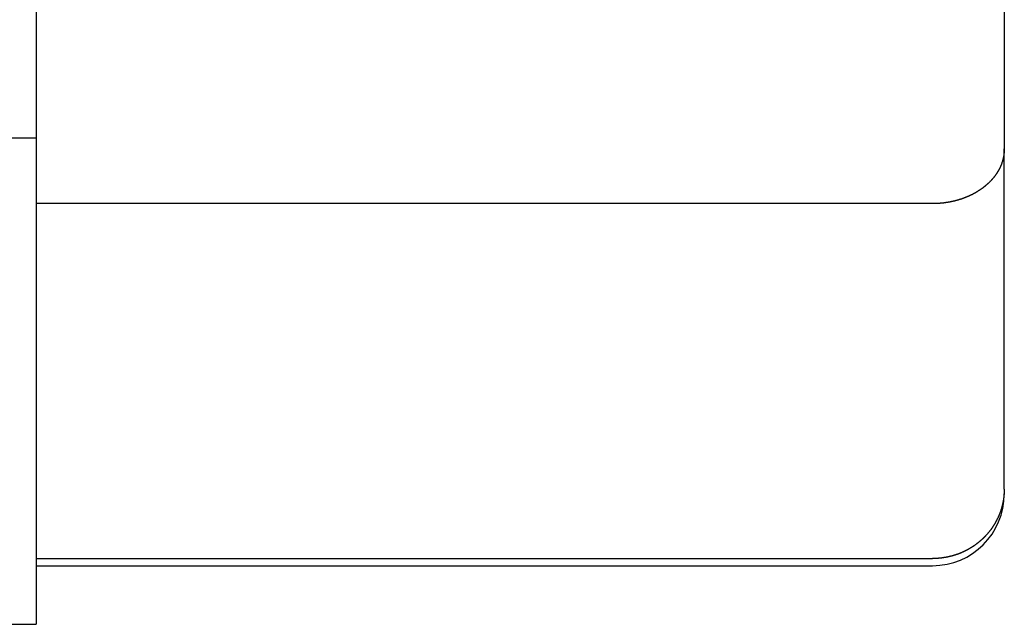
# Model space of a CAD drawing. Extents: x -342 to 347, y -515 to 515.
# Drawn here: x 176 to 190, y 119 to 128 of the extents above; entities that cross this region are included whole.
import ezdxf

# ---------------------------------------------------------------- set-up
doc = ezdxf.new("R2010")
doc.units = 0
doc.header["$LTSCALE"] = 0.25
doc.layers.add('LAYER0001', color=7, linetype='CONTINUOUS')

# ---------------------------------------------------------------- blocks, each defined once
blk = doc.blocks.new('DC_GROUP_221')
at = {"layer": 'LAYER0001', "color": 7, "linetype": 'CONTINUOUS'}
for p, q in [((190.074, 120.962), (190.073, 120.958)), ((190.075, 120.968), (190.074, 120.965)), ((190.074, 120.965), (190.074, 120.962)), ((190.076, 120.975), (190.075, 120.972)), ((190.075, 120.972), (190.075, 120.968)), ((190.077, 120.982), (190.076, 120.979)), ((190.076, 120.979), (190.076, 120.975)), ((190.078, 120.992), (190.077, 120.989)), ((190.077, 120.989), (190.077, 120.985)), ((190.077, 120.985), (190.077, 120.982)), ((190.079, 121.002), (190.078, 120.999)), ((190.078, 120.999), (190.078, 120.995)), ((190.078, 120.995), (190.078, 120.992)), ((190.08, 121.012), (190.079, 121.009)), ((190.079, 121.009), (190.079, 121.005)), ((190.079, 121.005), (190.079, 121.002)), ((190.081, 121.022), (190.08, 121.019)), ((190.08, 121.019), (190.08, 121.016)), ((190.08, 121.016), (190.08, 121.012)), ((190.082, 121.036), (190.081, 121.032)), ((190.081, 121.032), (190.081, 121.029)), ((190.081, 121.029), (190.081, 121.026)), ((190.081, 121.026), (190.081, 121.022)), ((190.083, 121.053), (190.082, 121.049)), ((190.082, 121.049), (190.082, 121.046)), ((190.082, 121.046), (190.082, 121.043)), ((190.082, 121.043), (190.082, 121.039)), ((190.082, 121.039), (190.082, 121.036)), ((190.084, 121.09), (190.083, 121.087)), ((190.083, 121.087), (190.083, 121.083)), ((190.083, 121.083), (190.083, 121.08)), ((190.083, 121.08), (190.083, 121.076)), ((190.083, 121.076), (190.083, 121.073)), ((190.083, 121.073), (190.083, 121.07)), ((190.083, 121.07), (190.083, 121.066)), ((190.083, 121.066), (190.083, 121.063)), ((190.083, 121.063), (190.083, 121.059)), ((190.083, 121.059), (190.083, 121.056)), ((190.083, 121.056), (190.083, 121.053)), ((190.084, 121.097), (190.084, 121.093)), ((190.084, 121.093), (190.084, 121.09)), ((190.044, 120.826), (190.043, 120.823)), ((190.045, 120.829), (190.044, 120.826)), ((190.046, 120.833), (190.045, 120.829)), ((190.047, 120.836), (190.046, 120.833)), ((190.048, 120.839), (190.047, 120.836)), ((190.049, 120.842), (190.048, 120.839)), ((190.05, 120.846), (190.049, 120.842)), ((190.051, 120.852), (190.05, 120.849)), ((190.05, 120.849), (190.05, 120.846)), ((190.052, 120.856), (190.051, 120.852)), ((190.053, 120.859), (190.052, 120.856)), ((190.054, 120.862), (190.053, 120.859)), ((190.055, 120.865), (190.054, 120.862)), ((190.056, 120.869), (190.055, 120.865)), ((190.057, 120.875), (190.056, 120.872)), ((190.056, 120.872), (190.056, 120.869)), ((190.058, 120.879), (190.057, 120.875)), ((190.059, 120.882), (190.058, 120.879)), ((190.06, 120.885), (190.059, 120.882)), ((190.061, 120.892), (190.06, 120.889)), ((190.06, 120.889), (190.06, 120.885)), ((190.062, 120.895), (190.061, 120.892)), ((190.063, 120.902), (190.062, 120.898)), ((190.062, 120.898), (190.062, 120.895)), ((190.064, 120.905), (190.063, 120.902)), ((190.065, 120.908), (190.064, 120.905)), ((190.066, 120.915), (190.065, 120.912)), ((190.065, 120.912), (190.065, 120.908)), ((190.067, 120.918), (190.066, 120.915)), ((190.068, 120.925), (190.067, 120.922)), ((190.067, 120.922), (190.067, 120.918)), ((190.069, 120.932), (190.068, 120.928)), ((190.068, 120.928), (190.068, 120.925)), ((190.07, 120.935), (190.069, 120.932)), ((190.071, 120.942), (190.07, 120.938)), ((190.07, 120.938), (190.07, 120.935)), ((190.072, 120.948), (190.071, 120.945)), ((190.071, 120.945), (190.071, 120.942)), ((190.073, 120.955), (190.072, 120.952)), ((190.072, 120.952), (190.072, 120.948)), ((190.073, 120.958), (190.073, 120.955)), ((189.99, 120.687), (189.988, 120.684)), ((189.991, 120.69), (189.99, 120.687)), ((189.993, 120.693), (189.991, 120.69)), ((189.994, 120.696), (189.993, 120.693)), ((189.996, 120.699), (189.994, 120.696)), ((189.997, 120.702), (189.996, 120.699)), ((189.999, 120.705), (189.997, 120.702)), ((190, 120.708), (189.999, 120.705)), ((190.001, 120.712), (190, 120.708)), ((190.003, 120.715), (190.001, 120.712)), ((190.004, 120.718), (190.003, 120.715)), ((190.006, 120.721), (190.004, 120.718)), ((190.007, 120.724), (190.006, 120.721)), ((190.008, 120.727), (190.007, 120.724)), ((190.01, 120.73), (190.008, 120.727)), ((190.011, 120.733), (190.01, 120.73)), ((190.012, 120.737), (190.011, 120.733)), ((190.013, 120.74), (190.012, 120.737)), ((190.015, 120.743), (190.013, 120.74)), ((190.016, 120.746), (190.015, 120.743)), ((190.017, 120.749), (190.016, 120.746)), ((190.019, 120.752), (190.017, 120.749)), ((190.02, 120.756), (190.019, 120.752)), ((190.021, 120.759), (190.02, 120.756)), ((190.022, 120.762), (190.021, 120.759)), ((190.023, 120.765), (190.022, 120.762)), ((190.025, 120.768), (190.023, 120.765)), ((190.026, 120.771), (190.025, 120.768)), ((190.027, 120.775), (190.026, 120.771)), ((190.028, 120.778), (190.027, 120.775)), ((190.029, 120.781), (190.028, 120.778)), ((190.03, 120.784), (190.029, 120.781)), ((190.031, 120.787), (190.03, 120.784)), ((190.033, 120.791), (190.031, 120.787)), ((190.034, 120.794), (190.033, 120.791)), ((190.035, 120.797), (190.034, 120.794)), ((190.036, 120.8), (190.035, 120.797)), ((190.037, 120.804), (190.036, 120.8)), ((190.038, 120.807), (190.037, 120.804)), ((190.039, 120.81), (190.038, 120.807)), ((190.04, 120.813), (190.039, 120.81)), ((190.041, 120.816), (190.04, 120.813)), ((190.042, 120.82), (190.041, 120.816)), ((190.043, 120.823), (190.042, 120.82)), ((189.911, 120.551), (189.909, 120.549)), ((189.913, 120.554), (189.911, 120.551)), ((189.915, 120.557), (189.913, 120.554)), ((189.917, 120.56), (189.915, 120.557)), ((189.918, 120.563), (189.917, 120.56)), ((189.92, 120.566), (189.918, 120.563)), ((189.922, 120.568), (189.92, 120.566)), ((189.924, 120.571), (189.922, 120.568)), ((189.926, 120.574), (189.924, 120.571)), ((189.928, 120.577), (189.926, 120.574)), ((189.93, 120.58), (189.928, 120.577)), ((189.932, 120.583), (189.93, 120.58)), ((189.934, 120.586), (189.932, 120.583)), ((189.935, 120.588), (189.934, 120.586)), ((189.937, 120.591), (189.935, 120.588)), ((189.939, 120.594), (189.937, 120.591)), ((189.941, 120.597), (189.939, 120.594)), ((189.943, 120.6), (189.941, 120.597)), ((189.944, 120.603), (189.943, 120.6)), ((189.946, 120.606), (189.944, 120.603)), ((189.948, 120.609), (189.946, 120.606)), ((189.95, 120.612), (189.948, 120.609)), ((189.951, 120.615), (189.95, 120.612)), ((189.953, 120.618), (189.951, 120.615)), ((189.955, 120.62), (189.953, 120.618)), ((189.957, 120.623), (189.955, 120.62)), ((189.958, 120.626), (189.957, 120.623)), ((189.96, 120.629), (189.958, 120.626)), ((189.962, 120.632), (189.96, 120.629)), ((189.963, 120.635), (189.962, 120.632)), ((189.965, 120.638), (189.963, 120.635)), ((189.967, 120.641), (189.965, 120.638)), ((189.968, 120.644), (189.967, 120.641)), ((189.97, 120.647), (189.968, 120.644)), ((189.971, 120.65), (189.97, 120.647)), ((189.973, 120.653), (189.971, 120.65)), ((189.975, 120.656), (189.973, 120.653)), ((189.976, 120.659), (189.975, 120.656)), ((189.978, 120.662), (189.976, 120.659)), ((189.979, 120.665), (189.978, 120.662)), ((189.981, 120.668), (189.979, 120.665)), ((189.982, 120.671), (189.981, 120.668)), ((189.984, 120.675), (189.982, 120.671)), ((189.985, 120.678), (189.984, 120.675)), ((189.987, 120.681), (189.985, 120.678)), ((189.988, 120.684), (189.987, 120.681)), ((189.793, 120.413), (189.79, 120.41)), ((189.795, 120.415), (189.793, 120.413)), ((189.798, 120.418), (189.795, 120.415)), ((189.8, 120.42), (189.798, 120.418)), ((189.803, 120.423), (189.8, 120.42)), ((189.805, 120.425), (189.803, 120.423)), ((189.807, 120.427), (189.805, 120.425)), ((189.81, 120.43), (189.807, 120.427)), ((189.812, 120.432), (189.81, 120.43)), ((189.815, 120.435), (189.812, 120.432)), ((189.817, 120.437), (189.815, 120.435)), ((189.819, 120.44), (189.817, 120.437)), ((189.822, 120.442), (189.819, 120.44)), ((189.824, 120.445), (189.822, 120.442)), ((189.826, 120.447), (189.824, 120.445)), ((189.829, 120.45), (189.826, 120.447)), ((189.831, 120.452), (189.829, 120.45)), ((189.833, 120.455), (189.831, 120.452)), ((189.836, 120.458), (189.833, 120.455)), ((189.838, 120.46), (189.836, 120.458)), ((189.84, 120.463), (189.838, 120.46)), ((189.843, 120.465), (189.84, 120.463)), ((189.845, 120.468), (189.843, 120.465)), ((189.847, 120.47), (189.845, 120.468)), ((189.849, 120.473), (189.847, 120.47)), ((189.852, 120.476), (189.849, 120.473)), ((189.854, 120.478), (189.852, 120.476)), ((189.856, 120.481), (189.854, 120.478)), ((189.858, 120.484), (189.856, 120.481)), ((189.861, 120.486), (189.858, 120.484)), ((189.863, 120.489), (189.861, 120.486)), ((189.865, 120.491), (189.863, 120.489)), ((189.867, 120.494), (189.865, 120.491)), ((189.869, 120.497), (189.867, 120.494)), ((189.872, 120.499), (189.869, 120.497)), ((189.874, 120.502), (189.872, 120.499)), ((189.876, 120.505), (189.874, 120.502)), ((189.878, 120.507), (189.876, 120.505)), ((189.88, 120.51), (189.878, 120.507)), ((189.882, 120.513), (189.88, 120.51)), ((189.884, 120.516), (189.882, 120.513)), ((189.886, 120.518), (189.884, 120.516)), ((189.888, 120.521), (189.886, 120.518)), ((189.891, 120.524), (189.888, 120.521)), ((189.893, 120.526), (189.891, 120.524)), ((189.895, 120.529), (189.893, 120.526)), ((189.897, 120.532), (189.895, 120.529)), ((189.899, 120.535), (189.897, 120.532)), ((189.901, 120.538), (189.899, 120.535)), ((189.903, 120.54), (189.901, 120.538)), ((189.905, 120.543), (189.903, 120.54)), ((189.907, 120.546), (189.905, 120.543)), ((189.909, 120.549), (189.907, 120.546)), ((189.614, 120.275), (189.611, 120.273)), ((189.617, 120.277), (189.614, 120.275)), ((189.62, 120.279), (189.617, 120.277)), ((189.623, 120.28), (189.62, 120.279)), ((189.626, 120.282), (189.623, 120.28)), ((189.629, 120.284), (189.626, 120.282)), ((189.632, 120.286), (189.629, 120.284)), ((189.635, 120.288), (189.632, 120.286)), ((189.638, 120.29), (189.635, 120.288)), ((189.641, 120.292), (189.638, 120.29)), ((189.644, 120.293), (189.641, 120.292)), ((189.647, 120.295), (189.644, 120.293)), ((189.65, 120.297), (189.647, 120.295)), ((189.652, 120.299), (189.65, 120.297)), ((189.655, 120.301), (189.652, 120.299)), ((189.658, 120.303), (189.655, 120.301)), ((189.661, 120.305), (189.658, 120.303)), ((189.664, 120.307), (189.661, 120.305)), ((189.667, 120.309), (189.664, 120.307)), ((189.67, 120.311), (189.667, 120.309)), ((189.673, 120.313), (189.67, 120.311)), ((189.675, 120.315), (189.673, 120.313)), ((189.678, 120.317), (189.675, 120.315)), ((189.681, 120.319), (189.678, 120.317)), ((189.684, 120.321), (189.681, 120.319)), ((189.687, 120.323), (189.684, 120.321)), ((189.689, 120.325), (189.687, 120.323)), ((189.692, 120.327), (189.689, 120.325)), ((189.695, 120.329), (189.692, 120.327)), ((189.698, 120.332), (189.695, 120.329)), ((189.701, 120.334), (189.698, 120.332)), ((189.703, 120.336), (189.701, 120.334)), ((189.706, 120.338), (189.703, 120.336)), ((189.709, 120.34), (189.706, 120.338)), ((189.712, 120.342), (189.709, 120.34)), ((189.714, 120.344), (189.712, 120.342)), ((189.717, 120.346), (189.714, 120.344)), ((189.72, 120.349), (189.717, 120.346)), ((189.722, 120.351), (189.72, 120.349)), ((189.725, 120.353), (189.722, 120.351)), ((189.728, 120.355), (189.725, 120.353)), ((189.731, 120.357), (189.728, 120.355)), ((189.733, 120.36), (189.731, 120.357)), ((189.736, 120.362), (189.733, 120.36)), ((189.739, 120.364), (189.736, 120.362)), ((189.741, 120.366), (189.739, 120.364)), ((189.744, 120.368), (189.741, 120.366)), ((189.747, 120.371), (189.744, 120.368)), ((189.749, 120.373), (189.747, 120.371)), ((189.752, 120.375), (189.749, 120.373)), ((189.754, 120.378), (189.752, 120.375)), ((189.757, 120.38), (189.754, 120.378)), ((189.76, 120.382), (189.757, 120.38)), ((189.762, 120.384), (189.76, 120.382)), ((189.765, 120.387), (189.762, 120.384)), ((189.767, 120.389), (189.765, 120.387)), ((189.77, 120.391), (189.767, 120.389)), ((189.773, 120.394), (189.77, 120.391)), ((189.775, 120.396), (189.773, 120.394)), ((189.778, 120.398), (189.775, 120.396)), ((189.78, 120.401), (189.778, 120.398)), ((189.783, 120.403), (189.78, 120.401)), ((189.785, 120.406), (189.783, 120.403)), ((189.788, 120.408), (189.785, 120.406)), ((189.79, 120.41), (189.788, 120.408)), ((189.229, 120.138), (189.225, 120.137)), ((189.232, 120.138), (189.229, 120.138)), ((189.236, 120.139), (189.232, 120.138)), ((189.239, 120.139), (189.236, 120.139)), ((189.243, 120.14), (189.239, 120.139)), ((189.246, 120.14), (189.243, 120.14)), ((189.249, 120.141), (189.246, 120.14)), ((189.253, 120.141), (189.249, 120.141)), ((189.256, 120.142), (189.253, 120.141)), ((189.26, 120.143), (189.256, 120.142)), ((189.263, 120.143), (189.26, 120.143)), ((189.267, 120.144), (189.263, 120.143)), ((189.27, 120.144), (189.267, 120.144)), ((189.274, 120.145), (189.27, 120.144)), ((189.277, 120.146), (189.274, 120.145)), ((189.281, 120.146), (189.277, 120.146)), ((189.284, 120.147), (189.281, 120.146)), ((189.288, 120.148), (189.284, 120.147)), ((189.291, 120.149), (189.288, 120.148)), ((189.295, 120.149), (189.291, 120.149)), ((189.298, 120.15), (189.295, 120.149)), ((189.302, 120.151), (189.298, 120.15)), ((189.305, 120.151), (189.302, 120.151)), ((189.308, 120.152), (189.305, 120.151)), ((189.312, 120.153), (189.308, 120.152)), ((189.315, 120.154), (189.312, 120.153)), ((189.319, 120.155), (189.315, 120.154)), ((189.322, 120.155), (189.319, 120.155)), ((189.326, 120.156), (189.322, 120.155)), ((189.329, 120.157), (189.326, 120.156)), ((189.333, 120.158), (189.329, 120.157)), ((189.336, 120.159), (189.333, 120.158)), ((189.339, 120.16), (189.336, 120.159)), ((189.343, 120.161), (189.339, 120.16)), ((189.346, 120.161), (189.343, 120.161)), ((189.35, 120.162), (189.346, 120.161)), ((189.353, 120.163), (189.35, 120.162)), ((189.356, 120.164), (189.353, 120.163)), ((189.36, 120.165), (189.356, 120.164)), ((189.363, 120.166), (189.36, 120.165)), ((189.367, 120.167), (189.363, 120.166)), ((189.37, 120.168), (189.367, 120.167)), ((189.373, 120.169), (189.37, 120.168)), ((189.377, 120.17), (189.373, 120.169)), ((189.38, 120.171), (189.377, 120.17)), ((189.384, 120.172), (189.38, 120.171)), ((189.387, 120.173), (189.384, 120.172)), ((189.39, 120.174), (189.387, 120.173)), ((189.394, 120.175), (189.39, 120.174)), ((189.397, 120.176), (189.394, 120.175)), ((189.4, 120.177), (189.397, 120.176)), ((189.404, 120.178), (189.4, 120.177)), ((189.407, 120.18), (189.404, 120.178)), ((189.41, 120.181), (189.407, 120.18)), ((189.414, 120.182), (189.41, 120.181)), ((189.417, 120.183), (189.414, 120.182)), ((189.421, 120.184), (189.417, 120.183)), ((189.424, 120.185), (189.421, 120.184)), ((189.427, 120.186), (189.424, 120.185)), ((189.431, 120.188), (189.427, 120.186)), ((189.434, 120.189), (189.431, 120.188)), ((189.437, 120.19), (189.434, 120.189)), ((189.44, 120.191), (189.437, 120.19)), ((189.444, 120.192), (189.44, 120.191)), ((189.447, 120.194), (189.444, 120.192)), ((189.45, 120.195), (189.447, 120.194)), ((189.454, 120.196), (189.45, 120.195)), ((189.457, 120.197), (189.454, 120.196)), ((189.46, 120.199), (189.457, 120.197)), ((189.464, 120.2), (189.46, 120.199)), ((189.467, 120.201), (189.464, 120.2)), ((189.47, 120.203), (189.467, 120.201)), ((189.473, 120.204), (189.47, 120.203)), ((189.477, 120.205), (189.473, 120.204)), ((189.48, 120.207), (189.477, 120.205)), ((189.483, 120.208), (189.48, 120.207)), ((189.486, 120.209), (189.483, 120.208)), ((189.49, 120.211), (189.486, 120.209)), ((189.493, 120.212), (189.49, 120.211)), ((189.496, 120.214), (189.493, 120.212)), ((189.499, 120.215), (189.496, 120.214)), ((189.503, 120.216), (189.499, 120.215)), ((189.506, 120.218), (189.503, 120.216)), ((189.509, 120.219), (189.506, 120.218)), ((189.512, 120.221), (189.509, 120.219)), ((189.515, 120.222), (189.512, 120.221)), ((189.519, 120.224), (189.515, 120.222)), ((189.522, 120.225), (189.519, 120.224)), ((189.525, 120.227), (189.522, 120.225)), ((189.528, 120.228), (189.525, 120.227)), ((189.531, 120.23), (189.528, 120.228)), ((189.534, 120.231), (189.531, 120.23)), ((189.538, 120.233), (189.534, 120.231)), ((189.541, 120.234), (189.538, 120.233)), ((189.544, 120.236), (189.541, 120.234)), ((189.547, 120.238), (189.544, 120.236)), ((189.55, 120.239), (189.547, 120.238)), ((189.553, 120.241), (189.55, 120.239)), ((189.556, 120.242), (189.553, 120.241)), ((189.559, 120.244), (189.556, 120.242)), ((189.562, 120.246), (189.559, 120.244)), ((189.566, 120.247), (189.562, 120.246)), ((189.569, 120.249), (189.566, 120.247)), ((189.572, 120.251), (189.569, 120.249)), ((189.575, 120.252), (189.572, 120.251)), ((189.578, 120.254), (189.575, 120.252)), ((189.581, 120.256), (189.578, 120.254)), ((189.584, 120.257), (189.581, 120.256)), ((189.587, 120.259), (189.584, 120.257)), ((189.59, 120.261), (189.587, 120.259)), ((189.593, 120.262), (189.59, 120.261)), ((189.596, 120.264), (189.593, 120.262)), ((189.599, 120.266), (189.596, 120.264)), ((189.602, 120.268), (189.599, 120.266)), ((189.605, 120.27), (189.602, 120.268)), ((189.608, 120.271), (189.605, 120.27)), ((189.611, 120.273), (189.608, 120.271)), ((189.087, 120.127), (189.084, 120.127)), ((189.091, 120.127), (189.087, 120.127)), ((189.094, 120.128), (189.091, 120.127)), ((189.098, 120.128), (189.094, 120.128)), ((189.101, 120.128), (189.098, 120.128)), ((189.105, 120.128), (189.101, 120.128)), ((189.108, 120.128), (189.105, 120.128)), ((189.112, 120.128), (189.108, 120.128)), ((189.116, 120.128), (189.112, 120.128)), ((189.119, 120.128), (189.116, 120.128)), ((189.123, 120.128), (189.119, 120.128)), ((189.126, 120.128), (189.123, 120.128)), ((189.13, 120.128), (189.126, 120.128)), ((189.133, 120.129), (189.13, 120.128)), ((189.137, 120.129), (189.133, 120.129)), ((189.14, 120.129), (189.137, 120.129)), ((189.144, 120.129), (189.14, 120.129)), ((189.147, 120.129), (189.144, 120.129)), ((189.151, 120.13), (189.147, 120.129)), ((189.155, 120.13), (189.151, 120.13)), ((189.158, 120.13), (189.155, 120.13)), ((189.162, 120.13), (189.158, 120.13)), ((189.165, 120.131), (189.162, 120.13)), ((189.169, 120.131), (189.165, 120.131)), ((189.172, 120.131), (189.169, 120.131)), ((189.176, 120.132), (189.172, 120.131)), ((189.179, 120.132), (189.176, 120.132)), ((189.183, 120.132), (189.179, 120.132)), ((189.186, 120.133), (189.183, 120.132)), ((189.19, 120.133), (189.186, 120.133)), ((189.193, 120.133), (189.19, 120.133)), ((189.197, 120.134), (189.193, 120.133)), ((189.2, 120.134), (189.197, 120.134)), ((189.204, 120.135), (189.2, 120.134)), ((189.207, 120.135), (189.204, 120.135)), ((189.211, 120.135), (189.207, 120.135)), ((189.214, 120.136), (189.211, 120.135)), ((189.218, 120.136), (189.214, 120.136)), ((189.221, 120.137), (189.218, 120.136)), ((189.225, 120.137), (189.221, 120.137))]:
    blk.add_line(p, q, dxfattribs=at)
blk = doc.blocks.new('DC_GROUP_222')
at = {"layer": 'LAYER0001', "color": 7, "linetype": 'CONTINUOUS'}
for p, q in [((190.08, 125.774), (190.079, 125.771)), ((190.079, 125.771), (190.079, 125.769)), ((190.079, 125.769), (190.079, 125.766)), ((190.081, 125.782), (190.08, 125.779)), ((190.08, 125.779), (190.08, 125.777)), ((190.08, 125.777), (190.08, 125.774)), ((190.082, 125.792), (190.081, 125.79)), ((190.081, 125.79), (190.081, 125.787)), ((190.081, 125.787), (190.081, 125.784)), ((190.081, 125.784), (190.081, 125.782)), ((190.083, 125.806), (190.082, 125.803)), ((190.082, 125.803), (190.082, 125.8)), ((190.082, 125.8), (190.082, 125.798)), ((190.082, 125.798), (190.082, 125.795)), ((190.082, 125.795), (190.082, 125.792)), ((190.084, 125.835), (190.083, 125.832)), ((190.083, 125.832), (190.083, 125.829)), ((190.083, 125.829), (190.083, 125.827)), ((190.083, 125.827), (190.083, 125.824)), ((190.083, 125.824), (190.083, 125.822)), ((190.083, 125.822), (190.083, 125.819)), ((190.083, 125.819), (190.083, 125.816)), ((190.083, 125.816), (190.083, 125.814)), ((190.083, 125.814), (190.083, 125.811)), ((190.083, 125.811), (190.083, 125.808)), ((190.083, 125.808), (190.083, 125.806)), ((190.084, 125.84), (190.084, 125.837)), ((190.084, 125.837), (190.084, 125.835)), ((190.045, 125.631), (190.044, 125.628)), ((190.046, 125.633), (190.045, 125.631)), ((190.047, 125.636), (190.046, 125.633)), ((190.048, 125.638), (190.047, 125.636)), ((190.049, 125.641), (190.048, 125.638)), ((190.05, 125.643), (190.049, 125.641)), ((190.051, 125.648), (190.05, 125.646)), ((190.05, 125.646), (190.05, 125.643)), ((190.052, 125.651), (190.051, 125.648)), ((190.053, 125.654), (190.052, 125.651)), ((190.054, 125.656), (190.053, 125.654)), ((190.055, 125.659), (190.054, 125.656)), ((190.056, 125.661), (190.055, 125.659)), ((190.057, 125.667), (190.056, 125.664)), ((190.056, 125.664), (190.056, 125.661)), ((190.058, 125.669), (190.057, 125.667)), ((190.059, 125.672), (190.058, 125.669)), ((190.06, 125.674), (190.059, 125.672)), ((190.061, 125.68), (190.06, 125.677)), ((190.06, 125.677), (190.06, 125.674)), ((190.062, 125.682), (190.061, 125.68)), ((190.063, 125.687), (190.062, 125.685)), ((190.062, 125.685), (190.062, 125.682)), ((190.064, 125.69), (190.063, 125.687)), ((190.065, 125.693), (190.064, 125.69)), ((190.066, 125.698), (190.065, 125.695)), ((190.065, 125.695), (190.065, 125.693)), ((190.067, 125.7), (190.066, 125.698)), ((190.068, 125.706), (190.067, 125.703)), ((190.067, 125.703), (190.067, 125.7)), ((190.069, 125.711), (190.068, 125.708)), ((190.068, 125.708), (190.068, 125.706)), ((190.07, 125.713), (190.069, 125.711)), ((190.071, 125.719), (190.07, 125.716)), ((190.07, 125.716), (190.07, 125.713)), ((190.072, 125.724), (190.071, 125.721)), ((190.071, 125.721), (190.071, 125.719)), ((190.073, 125.729), (190.072, 125.727)), ((190.072, 125.727), (190.072, 125.724)), ((190.074, 125.734), (190.073, 125.732)), ((190.073, 125.732), (190.073, 125.729)), ((190.075, 125.74), (190.074, 125.737)), ((190.074, 125.737), (190.074, 125.734)), ((190.076, 125.745), (190.075, 125.742)), ((190.075, 125.742), (190.075, 125.74)), ((190.077, 125.75), (190.076, 125.748)), ((190.076, 125.748), (190.076, 125.745)), ((190.078, 125.758), (190.077, 125.755)), ((190.077, 125.755), (190.077, 125.753)), ((190.077, 125.753), (190.077, 125.75)), ((190.079, 125.766), (190.078, 125.763)), ((190.078, 125.763), (190.078, 125.761)), ((190.078, 125.761), (190.078, 125.758)), ((189.975, 125.494), (189.973, 125.492)), ((189.976, 125.497), (189.975, 125.494)), ((189.978, 125.499), (189.976, 125.497)), ((189.979, 125.502), (189.978, 125.499)), ((189.981, 125.504), (189.979, 125.502)), ((189.982, 125.506), (189.981, 125.504)), ((189.984, 125.509), (189.982, 125.506)), ((189.985, 125.511), (189.984, 125.509)), ((189.987, 125.514), (189.985, 125.511)), ((189.988, 125.516), (189.987, 125.514)), ((189.99, 125.518), (189.988, 125.516)), ((189.991, 125.521), (189.99, 125.518)), ((189.993, 125.523), (189.991, 125.521)), ((189.994, 125.526), (189.993, 125.523)), ((189.996, 125.528), (189.994, 125.526)), ((189.997, 125.531), (189.996, 125.528)), ((189.999, 125.533), (189.997, 125.531)), ((190, 125.535), (189.999, 125.533)), ((190.001, 125.538), (190, 125.535)), ((190.003, 125.54), (190.001, 125.538)), ((190.004, 125.543), (190.003, 125.54)), ((190.006, 125.545), (190.004, 125.543)), ((190.007, 125.548), (190.006, 125.545)), ((190.008, 125.55), (190.007, 125.548)), ((190.01, 125.553), (190.008, 125.55)), ((190.011, 125.555), (190.01, 125.553)), ((190.012, 125.558), (190.011, 125.555)), ((190.013, 125.56), (190.012, 125.558)), ((190.015, 125.563), (190.013, 125.56)), ((190.016, 125.565), (190.015, 125.563)), ((190.017, 125.567), (190.016, 125.565)), ((190.019, 125.57), (190.017, 125.567)), ((190.02, 125.572), (190.019, 125.57)), ((190.021, 125.575), (190.02, 125.572)), ((190.022, 125.577), (190.021, 125.575)), ((190.023, 125.58), (190.022, 125.577)), ((190.025, 125.582), (190.023, 125.58)), ((190.026, 125.585), (190.025, 125.582)), ((190.027, 125.587), (190.026, 125.585)), ((190.028, 125.59), (190.027, 125.587)), ((190.029, 125.592), (190.028, 125.59)), ((190.03, 125.595), (190.029, 125.592)), ((190.031, 125.598), (190.03, 125.595)), ((190.033, 125.6), (190.031, 125.598)), ((190.034, 125.603), (190.033, 125.6)), ((190.035, 125.605), (190.034, 125.603)), ((190.036, 125.608), (190.035, 125.605)), ((190.037, 125.61), (190.036, 125.608)), ((190.038, 125.613), (190.037, 125.61)), ((190.039, 125.615), (190.038, 125.613)), ((190.04, 125.618), (190.039, 125.615)), ((190.041, 125.62), (190.04, 125.618)), ((190.042, 125.623), (190.041, 125.62)), ((190.043, 125.625), (190.042, 125.623)), ((190.044, 125.628), (190.043, 125.625)), ((189.856, 125.356), (189.854, 125.354)), ((189.858, 125.358), (189.856, 125.356)), ((189.861, 125.36), (189.858, 125.358)), ((189.863, 125.363), (189.861, 125.36)), ((189.865, 125.365), (189.863, 125.363)), ((189.867, 125.367), (189.865, 125.365)), ((189.869, 125.369), (189.867, 125.367)), ((189.872, 125.371), (189.869, 125.369)), ((189.874, 125.373), (189.872, 125.371)), ((189.876, 125.375), (189.874, 125.373)), ((189.878, 125.377), (189.876, 125.375)), ((189.88, 125.379), (189.878, 125.377)), ((189.882, 125.382), (189.88, 125.379)), ((189.884, 125.384), (189.882, 125.382)), ((189.886, 125.386), (189.884, 125.384)), ((189.888, 125.388), (189.886, 125.386)), ((189.891, 125.39), (189.888, 125.388)), ((189.893, 125.392), (189.891, 125.39)), ((189.895, 125.394), (189.893, 125.392)), ((189.897, 125.397), (189.895, 125.394)), ((189.899, 125.399), (189.897, 125.397)), ((189.901, 125.401), (189.899, 125.399)), ((189.903, 125.403), (189.901, 125.401)), ((189.905, 125.405), (189.903, 125.403)), ((189.907, 125.407), (189.905, 125.405)), ((189.909, 125.41), (189.907, 125.407)), ((189.911, 125.412), (189.909, 125.41)), ((189.913, 125.414), (189.911, 125.412)), ((189.915, 125.416), (189.913, 125.414)), ((189.917, 125.419), (189.915, 125.416)), ((189.918, 125.421), (189.917, 125.419)), ((189.92, 125.423), (189.918, 125.421)), ((189.922, 125.425), (189.92, 125.423)), ((189.924, 125.427), (189.922, 125.425)), ((189.926, 125.43), (189.924, 125.427)), ((189.928, 125.432), (189.926, 125.43)), ((189.93, 125.434), (189.928, 125.432)), ((189.932, 125.436), (189.93, 125.434)), ((189.934, 125.439), (189.932, 125.436)), ((189.935, 125.441), (189.934, 125.439)), ((189.937, 125.443), (189.935, 125.441)), ((189.939, 125.446), (189.937, 125.443)), ((189.941, 125.448), (189.939, 125.446)), ((189.943, 125.45), (189.941, 125.448)), ((189.944, 125.452), (189.943, 125.45)), ((189.946, 125.455), (189.944, 125.452)), ((189.948, 125.457), (189.946, 125.455)), ((189.95, 125.459), (189.948, 125.457)), ((189.951, 125.462), (189.95, 125.459)), ((189.953, 125.464), (189.951, 125.462)), ((189.955, 125.466), (189.953, 125.464)), ((189.957, 125.469), (189.955, 125.466)), ((189.958, 125.471), (189.957, 125.469)), ((189.96, 125.473), (189.958, 125.471)), ((189.962, 125.476), (189.96, 125.473)), ((189.963, 125.478), (189.962, 125.476)), ((189.965, 125.48), (189.963, 125.478)), ((189.967, 125.483), (189.965, 125.48)), ((189.968, 125.485), (189.967, 125.483)), ((189.97, 125.487), (189.968, 125.485)), ((189.971, 125.49), (189.97, 125.487)), ((189.973, 125.492), (189.971, 125.49)), ((189.661, 125.218), (189.658, 125.216)), ((189.664, 125.219), (189.661, 125.218)), ((189.667, 125.221), (189.664, 125.219)), ((189.67, 125.222), (189.667, 125.221)), ((189.673, 125.224), (189.67, 125.222)), ((189.675, 125.225), (189.673, 125.224)), ((189.678, 125.227), (189.675, 125.225)), ((189.681, 125.229), (189.678, 125.227)), ((189.684, 125.23), (189.681, 125.229)), ((189.687, 125.232), (189.684, 125.23)), ((189.689, 125.234), (189.687, 125.232)), ((189.692, 125.235), (189.689, 125.234)), ((189.695, 125.237), (189.692, 125.235)), ((189.698, 125.238), (189.695, 125.237)), ((189.701, 125.24), (189.698, 125.238)), ((189.703, 125.242), (189.701, 125.24)), ((189.706, 125.243), (189.703, 125.242)), ((189.709, 125.245), (189.706, 125.243)), ((189.712, 125.247), (189.709, 125.245)), ((189.714, 125.249), (189.712, 125.247)), ((189.717, 125.25), (189.714, 125.249)), ((189.72, 125.252), (189.717, 125.25)), ((189.722, 125.254), (189.72, 125.252)), ((189.725, 125.255), (189.722, 125.254)), ((189.728, 125.257), (189.725, 125.255)), ((189.731, 125.259), (189.728, 125.257)), ((189.733, 125.261), (189.731, 125.259)), ((189.736, 125.262), (189.733, 125.261)), ((189.739, 125.264), (189.736, 125.262)), ((189.741, 125.266), (189.739, 125.264)), ((189.744, 125.268), (189.741, 125.266)), ((189.747, 125.269), (189.744, 125.268)), ((189.749, 125.271), (189.747, 125.269)), ((189.752, 125.273), (189.749, 125.271)), ((189.754, 125.275), (189.752, 125.273)), ((189.757, 125.277), (189.754, 125.275)), ((189.76, 125.278), (189.757, 125.277)), ((189.762, 125.28), (189.76, 125.278)), ((189.765, 125.282), (189.762, 125.28)), ((189.767, 125.284), (189.765, 125.282)), ((189.77, 125.286), (189.767, 125.284)), ((189.773, 125.288), (189.77, 125.286)), ((189.775, 125.289), (189.773, 125.288)), ((189.778, 125.291), (189.775, 125.289)), ((189.78, 125.293), (189.778, 125.291)), ((189.783, 125.295), (189.78, 125.293)), ((189.785, 125.297), (189.783, 125.295)), ((189.788, 125.299), (189.785, 125.297)), ((189.79, 125.301), (189.788, 125.299)), ((189.793, 125.303), (189.79, 125.301)), ((189.795, 125.305), (189.793, 125.303)), ((189.798, 125.306), (189.795, 125.305)), ((189.8, 125.308), (189.798, 125.306)), ((189.803, 125.31), (189.8, 125.308)), ((189.805, 125.312), (189.803, 125.31)), ((189.807, 125.314), (189.805, 125.312)), ((189.81, 125.316), (189.807, 125.314)), ((189.812, 125.318), (189.81, 125.316)), ((189.815, 125.32), (189.812, 125.318)), ((189.817, 125.322), (189.815, 125.32)), ((189.819, 125.324), (189.817, 125.322)), ((189.822, 125.326), (189.819, 125.324)), ((189.824, 125.328), (189.822, 125.326)), ((189.826, 125.33), (189.824, 125.328)), ((189.829, 125.332), (189.826, 125.33)), ((189.831, 125.334), (189.829, 125.332)), ((189.833, 125.336), (189.831, 125.334)), ((189.836, 125.338), (189.833, 125.336)), ((189.838, 125.34), (189.836, 125.338)), ((189.84, 125.342), (189.838, 125.34)), ((189.843, 125.344), (189.84, 125.342)), ((189.845, 125.346), (189.843, 125.344)), ((189.847, 125.348), (189.845, 125.346)), ((189.849, 125.35), (189.847, 125.348)), ((189.852, 125.352), (189.849, 125.35)), ((189.854, 125.354), (189.852, 125.352)), ((189.179, 125.081), (189.176, 125.08)), ((189.183, 125.081), (189.179, 125.081)), ((189.186, 125.081), (189.183, 125.081)), ((189.19, 125.082), (189.186, 125.081)), ((189.193, 125.082), (189.19, 125.082)), ((189.197, 125.082), (189.193, 125.082)), ((189.2, 125.082), (189.197, 125.082)), ((189.204, 125.083), (189.2, 125.082)), ((189.207, 125.083), (189.204, 125.083)), ((189.211, 125.083), (189.207, 125.083)), ((189.214, 125.084), (189.211, 125.083)), ((189.218, 125.084), (189.214, 125.084)), ((189.221, 125.085), (189.218, 125.084)), ((189.225, 125.085), (189.221, 125.085)), ((189.229, 125.085), (189.225, 125.085)), ((189.232, 125.086), (189.229, 125.085)), ((189.236, 125.086), (189.232, 125.086)), ((189.239, 125.087), (189.236, 125.086)), ((189.243, 125.087), (189.239, 125.087)), ((189.246, 125.087), (189.243, 125.087)), ((189.249, 125.088), (189.246, 125.087)), ((189.253, 125.088), (189.249, 125.088)), ((189.256, 125.089), (189.253, 125.088)), ((189.26, 125.089), (189.256, 125.089)), ((189.263, 125.09), (189.26, 125.089)), ((189.267, 125.09), (189.263, 125.09)), ((189.27, 125.091), (189.267, 125.09)), ((189.274, 125.091), (189.27, 125.091)), ((189.277, 125.092), (189.274, 125.091)), ((189.281, 125.092), (189.277, 125.092)), ((189.284, 125.093), (189.281, 125.092)), ((189.288, 125.093), (189.284, 125.093)), ((189.291, 125.094), (189.288, 125.093)), ((189.295, 125.094), (189.291, 125.094)), ((189.298, 125.095), (189.295, 125.094)), ((189.302, 125.096), (189.298, 125.095)), ((189.305, 125.096), (189.302, 125.096)), ((189.308, 125.097), (189.305, 125.096)), ((189.312, 125.097), (189.308, 125.097)), ((189.315, 125.098), (189.312, 125.097)), ((189.319, 125.099), (189.315, 125.098)), ((189.322, 125.099), (189.319, 125.099)), ((189.326, 125.1), (189.322, 125.099)), ((189.329, 125.101), (189.326, 125.1)), ((189.333, 125.101), (189.329, 125.101)), ((189.336, 125.102), (189.333, 125.101)), ((189.339, 125.103), (189.336, 125.102)), ((189.343, 125.103), (189.339, 125.103)), ((189.346, 125.104), (189.343, 125.103)), ((189.35, 125.105), (189.346, 125.104)), ((189.353, 125.106), (189.35, 125.105)), ((189.356, 125.106), (189.353, 125.106)), ((189.36, 125.107), (189.356, 125.106)), ((189.363, 125.108), (189.36, 125.107)), ((189.367, 125.109), (189.363, 125.108)), ((189.37, 125.109), (189.367, 125.109)), ((189.373, 125.11), (189.37, 125.109)), ((189.377, 125.111), (189.373, 125.11)), ((189.38, 125.112), (189.377, 125.111)), ((189.384, 125.112), (189.38, 125.112)), ((189.387, 125.113), (189.384, 125.112)), ((189.39, 125.114), (189.387, 125.113)), ((189.394, 125.115), (189.39, 125.114)), ((189.397, 125.116), (189.394, 125.115)), ((189.4, 125.117), (189.397, 125.116)), ((189.404, 125.117), (189.4, 125.117)), ((189.407, 125.118), (189.404, 125.117)), ((189.41, 125.119), (189.407, 125.118)), ((189.414, 125.12), (189.41, 125.119)), ((189.417, 125.121), (189.414, 125.12)), ((189.421, 125.122), (189.417, 125.121)), ((189.424, 125.123), (189.421, 125.122)), ((189.427, 125.124), (189.424, 125.123)), ((189.431, 125.125), (189.427, 125.124)), ((189.434, 125.126), (189.431, 125.125)), ((189.437, 125.127), (189.434, 125.126)), ((189.44, 125.128), (189.437, 125.127)), ((189.444, 125.129), (189.44, 125.128)), ((189.447, 125.13), (189.444, 125.129)), ((189.45, 125.131), (189.447, 125.13)), ((189.454, 125.132), (189.45, 125.131)), ((189.457, 125.133), (189.454, 125.132)), ((189.46, 125.134), (189.457, 125.133)), ((189.464, 125.135), (189.46, 125.134)), ((189.467, 125.136), (189.464, 125.135)), ((189.47, 125.137), (189.467, 125.136)), ((189.473, 125.138), (189.47, 125.137)), ((189.477, 125.139), (189.473, 125.138)), ((189.48, 125.14), (189.477, 125.139)), ((189.483, 125.141), (189.48, 125.14)), ((189.486, 125.142), (189.483, 125.141)), ((189.49, 125.143), (189.486, 125.142)), ((189.493, 125.144), (189.49, 125.143)), ((189.496, 125.145), (189.493, 125.144)), ((189.499, 125.146), (189.496, 125.145)), ((189.503, 125.148), (189.499, 125.146)), ((189.506, 125.149), (189.503, 125.148)), ((189.509, 125.15), (189.506, 125.149)), ((189.512, 125.151), (189.509, 125.15)), ((189.515, 125.152), (189.512, 125.151)), ((189.519, 125.153), (189.515, 125.152)), ((189.522, 125.155), (189.519, 125.153)), ((189.525, 125.156), (189.522, 125.155)), ((189.528, 125.157), (189.525, 125.156)), ((189.531, 125.158), (189.528, 125.157)), ((189.534, 125.159), (189.531, 125.158)), ((189.538, 125.161), (189.534, 125.159)), ((189.541, 125.162), (189.538, 125.161)), ((189.544, 125.163), (189.541, 125.162)), ((189.547, 125.164), (189.544, 125.163)), ((189.55, 125.166), (189.547, 125.164)), ((189.553, 125.167), (189.55, 125.166)), ((189.556, 125.168), (189.553, 125.167)), ((189.559, 125.169), (189.556, 125.168)), ((189.562, 125.171), (189.559, 125.169)), ((189.566, 125.172), (189.562, 125.171)), ((189.569, 125.173), (189.566, 125.172)), ((189.572, 125.175), (189.569, 125.173)), ((189.575, 125.176), (189.572, 125.175)), ((189.578, 125.177), (189.575, 125.176)), ((189.581, 125.179), (189.578, 125.177)), ((189.584, 125.18), (189.581, 125.179)), ((189.587, 125.181), (189.584, 125.18)), ((189.59, 125.183), (189.587, 125.181)), ((189.593, 125.184), (189.59, 125.183)), ((189.596, 125.185), (189.593, 125.184)), ((189.599, 125.187), (189.596, 125.185)), ((189.602, 125.188), (189.599, 125.187)), ((189.605, 125.19), (189.602, 125.188)), ((189.608, 125.191), (189.605, 125.19)), ((189.611, 125.192), (189.608, 125.191)), ((189.614, 125.194), (189.611, 125.192)), ((189.617, 125.195), (189.614, 125.194)), ((189.62, 125.197), (189.617, 125.195)), ((189.623, 125.198), (189.62, 125.197)), ((189.626, 125.2), (189.623, 125.198)), ((189.629, 125.201), (189.626, 125.2)), ((189.632, 125.202), (189.629, 125.201)), ((189.635, 125.204), (189.632, 125.202)), ((189.638, 125.205), (189.635, 125.204)), ((189.641, 125.207), (189.638, 125.205)), ((189.644, 125.208), (189.641, 125.207)), ((189.647, 125.21), (189.644, 125.208)), ((189.65, 125.211), (189.647, 125.21)), ((189.652, 125.213), (189.65, 125.211)), ((189.655, 125.215), (189.652, 125.213)), ((189.658, 125.216), (189.655, 125.215)), ((189.087, 125.077), (189.084, 125.077)), ((189.091, 125.077), (189.087, 125.077)), ((189.094, 125.077), (189.091, 125.077)), ((189.098, 125.077), (189.094, 125.077)), ((189.101, 125.077), (189.098, 125.077)), ((189.105, 125.077), (189.101, 125.077)), ((189.108, 125.077), (189.105, 125.077)), ((189.112, 125.078), (189.108, 125.077)), ((189.116, 125.078), (189.112, 125.078)), ((189.119, 125.078), (189.116, 125.078)), ((189.123, 125.078), (189.119, 125.078)), ((189.126, 125.078), (189.123, 125.078)), ((189.13, 125.078), (189.126, 125.078)), ((189.133, 125.078), (189.13, 125.078)), ((189.137, 125.078), (189.133, 125.078)), ((189.14, 125.078), (189.137, 125.078)), ((189.144, 125.079), (189.14, 125.078)), ((189.147, 125.079), (189.144, 125.079)), ((189.151, 125.079), (189.147, 125.079)), ((189.155, 125.079), (189.151, 125.079)), ((189.158, 125.079), (189.155, 125.079)), ((189.162, 125.08), (189.158, 125.079)), ((189.165, 125.08), (189.162, 125.08)), ((189.169, 125.08), (189.165, 125.08)), ((189.172, 125.08), (189.169, 125.08)), ((189.176, 125.08), (189.172, 125.08))]:
    blk.add_line(p, q, dxfattribs=at)

msp = doc.modelspace()

# ---------------------------------------------------------------- linework, layer by layer
at = {"layer": 'LAYER0001', "color": 7, "linetype": 'CONTINUOUS'}
for p, q in [((176.584, 139.562), (176.584, 125.994)), ((190.084, 128.035), (190.084, 125.84)), ((171.584, 125.994), (176.584, 125.994)), ((176.584, 125.994), (176.584, 119.211)), ((190.084, 121.097), (190.084, 125.84)), ((189.084, 125.077), (176.584, 125.077)), ((176.584, 125.077), (176.584, 120.128)), ((190.084, 121.097), (190.084, 121.028)), ((176.584, 120.128), (189.084, 120.128)), ((176.584, 120.028), (189.084, 120.028)), ((171.584, 119.211), (176.584, 119.211))]:
    msp.add_line(p, q, dxfattribs=at)
msp.add_arc((189.084, 121.028), 1, 270, 0, dxfattribs=at)

# ---------------------------------------------------------------- block references
at = {"layer": 'LAYER0001', "linetype": 'CONTINUOUS'}
for name in ['DC_GROUP_222', 'DC_GROUP_221']:
    msp.add_blockref(name, (0, 0), dxfattribs=at)

doc.saveas('drawing.dxf')
